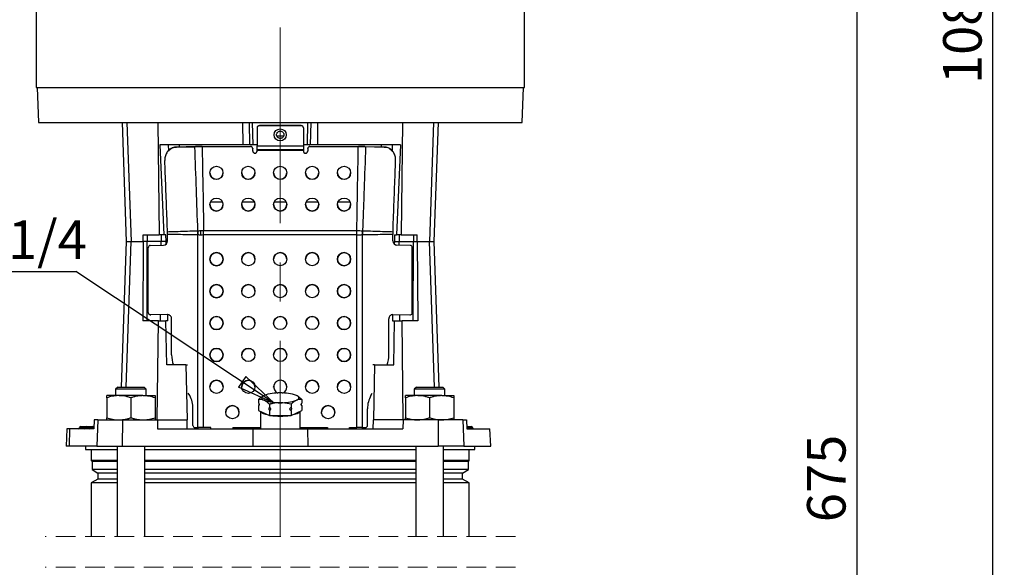
# Model space of a CAD drawing. Units: millimetres. Extents: x -4 to 213, y 0 to 297.
# Drawn here: x 32 to 96, y 171 to 206 of the extents above; entities that cross this region are included whole.
import ezdxf

# ---------------------------------------------------------------- set-up
doc = ezdxf.new("R2010")
doc.units = ezdxf.units.MM
doc.linetypes.add('CENTERX2', pattern=[20.32, 12.7, -2.54, 2.54, -2.54])
doc.linetypes.add('HIDDEN', pattern=[1.905, 1.27, -0.635])
doc.layers.add('FORMAT', color=7, linetype='Continuous')
doc.styles.add('SLDTEXTSTYLE0', font='TXT', dxfattribs={"width": 0.605})
doc.dimstyles.new('SLDDIMSTYLE1', dxfattribs={"dimtxt": 2.5, "dimasz": 2.5, "dimexe": 0, "dimexo": 0.0625, "dimtad": 1, "dimdec": 0, "dimlfac": 7, "dimrnd": 1e-09, "dimzin": 12, "dimdsep": 46, "dimtxsty": 'SLDTEXTSTYLE0', "dimblk1": 'CLOSED', "dimblk2": 'CLOSED', "dimsah": 1, "dimcen": 0.09, "dimadec": 0, "dimazin": 3, "dimtfac": 1, "dimtdec": 0, "dimtofl": 0, "dimtmove": 0, "dimatfit": 3, "dimldrblk": 'CLOSED', "dimfxl": 0, "dimfrac": 2, "dimtolj": 1, "dimtzin": 12, "dimarcsym": 0})
doc.dimstyles.new('SLDDIMSTYLE3', dxfattribs={"dimtxt": 0.18, "dimasz": 2.5, "dimexe": 0, "dimexo": 0.0625, "dimgap": 0, "dimtad": 0, "dimtih": 1, "dimtoh": 1, "dimdec": 0, "dimrnd": 1e-09, "dimzin": 0, "dimdsep": 46, "dimtxsty": 'Standard', "dimblk1": 'CLOSED', "dimblk2": 'CLOSED', "dimsah": 1, "dimcen": 0.09, "dimadec": 0, "dimazin": 0, "dimtfac": 2.5, "dimtdec": 0, "dimtofl": 0, "dimtmove": 0, "dimatfit": 3, "dimldrblk": 'CLOSED', "dimfxl": 0, "dimfrac": 2, "dimtolj": 1, "dimtzin": 0, "dimarcsym": 0})

# ---------------------------------------------------------------- blocks, each defined once
blk = doc.blocks.new('_Closed')
at = {"color": 0, "linetype": 'ByBlock', "lineweight": -2}
for p, q in [((-1, 0.166667), (0, 0)), ((-1, 0.166667), (-1, -0.166667)), ((0, 0), (-1, -0.166667)), ((0, 0), (-1, 0))]:
    blk.add_line(p, q, dxfattribs=at)
blk = doc.blocks.new('_D_2')
at = {"layer": 'FORMAT', "color": 7}
for p, q in [((62.013, 271.061), (96.316, 271.061)), ((95.566, 139.473), (95.566, 271.061)), ((64.299, 139.473), (96.316, 139.473))]:
    blk.add_line(p, q, dxfattribs=at)
at = {"layer": 'FORMAT', "color": 7, "xscale": 2.5, "yscale": 2.5}
for p, rotation in [((95.566, 271.061), 90.0000000000004), ((95.566, 139.473), 270.0000000000004)]:
    blk.add_blockref('_Closed', p, dxfattribs=dict(at, rotation=rotation))
at = {"layer": 'FORMAT', "color": 7, "insert": (92.343, 202.135), "char_height": 2.5, "attachment_point": 1, "rotation": 90, "style": 'SLDTEXTSTYLE0'}
blk.add_mtext('1084', dxfattribs=at)
blk = doc.blocks.new('_D_4')
at = {"layer": 'FORMAT', "color": 7}
for p, q in [((75.299, 212.633), (87.479, 212.633)), ((86.729, 212.633), (86.729, 139.473)), ((64.299, 139.473), (87.479, 139.473))]:
    blk.add_line(p, q, dxfattribs=at)
at = {"layer": 'FORMAT', "color": 7, "xscale": 2.5, "yscale": 2.5}
for p, rotation in [((86.729, 212.633), 90.00000000000031), ((86.729, 139.473), 270.0000000000003)]:
    blk.add_blockref('_Closed', p, dxfattribs=dict(at, rotation=rotation))
at = {"layer": 'FORMAT', "color": 7, "insert": (83.507, 173.704), "char_height": 2.5, "attachment_point": 1, "rotation": 90, "style": 'SLDTEXTSTYLE0'}
blk.add_mtext('675', dxfattribs=at)
blk = doc.blocks.new('SW_NOTE_0_15')
at = {"layer": 'FORMAT', "color": 0}
blk.add_line((-7.028, 0), (0, 0), dxfattribs=at)
at = {"layer": 'FORMAT', "color": 0, "insert": (-7.528, 3.316), "char_height": 2.5, "attachment_point": 1, "style": 'SLDTEXTSTYLE0'}
blk.add_mtext('G 1/4', dxfattribs=at)

msp = doc.modelspace()

# ---------------------------------------------------------------- linework, layer by layer
at = {"color": 7, "linetype": 'Continuous', "lineweight": 25}
for p, q in [((33.4416, 208.9184), (33.4416, 201.9184)), ((65.1559, 201.9184), (65.1559, 208.9184)), ((33.4416, 201.9184), (60.5114, 201.9184)), ((33.513, 201.9184), (33.5928, 199.6327)), ((60.5114, 201.9184), (65.1559, 201.9184)), ((65.0046, 199.6327), (65.0845, 201.9184)), ((33.5928, 199.6327), (65.0046, 199.6327)), ((39.0294, 199.6327), (39.2987, 191.9184)), ((39.3471, 199.6327), (39.6128, 191.9184)), ((41.3608, 199.6327), (41.4478, 192.3469)), ((46.8539, 199.6327), (46.8627, 198.2041)), ((47.3337, 198.2041), (47.2988, 199.6327)), ((47.5337, 198.2041), (47.4988, 199.6327)), ((51.0637, 198.2041), (51.0987, 199.6327)), ((51.2638, 198.2041), (51.2987, 199.6327)), ((51.7348, 198.2041), (51.7436, 199.6327)), ((57.2367, 199.6327), (57.1497, 192.3469)), ((59.2504, 199.6327), (58.9847, 191.9184)), ((59.2987, 191.9184), (59.5681, 199.6327)), ((47.7987, 199.2895), (47.7987, 199.3015)), ((47.7987, 199.2895), (47.7987, 198.1263)), ((47.9416, 199.4447), (47.9416, 199.4315)), ((50.6559, 199.4447), (47.9416, 199.4447)), ((50.6559, 199.4315), (47.9416, 199.4315)), ((50.6559, 199.4315), (50.6559, 199.4447)), ((50.7987, 199.3015), (50.7987, 199.2895)), ((50.7987, 199.2895), (50.7987, 198.1263)), ((46.8627, 198.2041), (41.4837, 198.2041)), ((41.4837, 198.2041), (41.7458, 192.3469)), ((42.0247, 198.2041), (42.0329, 197.8112)), ((42.7273, 198.2041), (42.7273, 198.0536)), ((47.3337, 198.2041), (46.8627, 198.2041)), ((47.5337, 198.2041), (47.3337, 198.2041)), ((47.7987, 198.2041), (47.5337, 198.2041)), ((49.0747, 198.7755), (49.5228, 198.7755)), ((51.0637, 198.2041), (50.7987, 198.2041)), ((51.2638, 198.2041), (51.0637, 198.2041)), ((51.7348, 198.2041), (51.2638, 198.2041)), ((57.1138, 198.2041), (51.7348, 198.2041)), ((55.8702, 198.0536), (55.8702, 198.2041)), ((56.5728, 198.2041), (56.5644, 197.8022)), ((57.1138, 198.2041), (56.8517, 192.3469)), ((42.4246, 198.0356), (42.3821, 198.0259)), ((42.434, 198.0343), (42.3913, 198.0251)), ((42.5143, 198.0397), (43.7575, 198.0699)), ((43.8052, 198.083), (42.5551, 198.0489)), ((42.7273, 198.0561), (42.5551, 198.0519)), ((43.7575, 198.0699), (43.9836, 198.0789)), ((44.0052, 198.0916), (43.8052, 198.083)), ((43.9997, 198.0883), (43.9836, 198.0789)), ((43.9997, 198.0883), (44.0052, 198.0916)), ((44.2228, 198.0883), (47.3702, 198.0883)), ((44.2295, 198.0752), (47.3702, 198.0752)), ((47.3702, 198.0752), (47.3702, 198.0883)), ((47.513, 197.9464), (47.513, 197.9333)), ((47.513, 197.7916), (47.513, 197.9333)), ((47.6559, 197.6497), (47.6559, 197.6625)), ((47.7987, 198.1263), (50.7987, 198.1263)), ((47.7987, 197.8983), (47.7987, 198.1263)), ((47.7987, 197.8983), (50.7987, 197.8983)), ((47.7987, 197.8194), (47.7987, 197.8983)), ((50.7987, 197.8194), (47.7987, 197.8194)), ((47.7987, 197.8194), (47.7987, 197.7916)), ((50.7987, 198.1263), (50.7987, 197.8983)), ((50.7987, 197.8983), (50.7987, 197.8194)), ((50.7987, 197.8194), (50.7987, 197.7916)), ((50.9416, 197.6497), (50.9416, 197.6625)), ((51.0845, 197.9333), (51.0845, 197.9464)), ((51.0845, 197.9333), (51.0845, 197.7916)), ((51.2273, 198.0883), (51.2273, 198.0752)), ((51.2273, 198.0883), (54.3747, 198.0883)), ((51.2273, 198.0752), (54.368, 198.0752)), ((54.5978, 198.0883), (54.5923, 198.0916)), ((54.7923, 198.083), (54.5923, 198.0916)), ((54.5978, 198.0883), (54.6139, 198.0789)), ((54.6139, 198.0789), (54.84, 198.0699)), ((54.7923, 198.083), (56.0424, 198.0489)), ((56.0832, 198.0397), (54.84, 198.0699)), ((55.8702, 198.0561), (56.0424, 198.0519)), ((44.7656, 194.4898), (45.5462, 194.4898)), ((46.837, 194.4898), (47.6176, 194.4898)), ((48.9085, 194.4898), (49.689, 194.4898)), ((50.9799, 194.4898), (51.7604, 194.4898)), ((53.0513, 194.4898), (53.8319, 194.4898)), ((44.7273, 194.3278), (44.7333, 194.257)), ((45.5781, 194.2546), (45.5845, 194.3278)), ((53.013, 194.3278), (53.019, 194.257)), ((53.8638, 194.2546), (53.8702, 194.3278)), ((41.9805, 192.462), (41.9778, 192.5568)), ((41.9811, 192.3811), (41.9805, 192.462)), ((43.9511, 192.6202), (43.952, 192.6202)), ((44.1321, 192.625), (44.3223, 192.6261)), ((44.3223, 192.6261), (44.3264, 192.6262)), ((44.3264, 192.6262), (54.2711, 192.6262)), ((44.3264, 192.3434), (44.3264, 192.6262)), ((54.2711, 192.6262), (54.2751, 192.6261)), ((54.2711, 192.3434), (54.2711, 192.6262)), ((54.6455, 192.6202), (54.6464, 192.6202)), ((56.617, 192.462), (56.6164, 192.3811)), ((56.6197, 192.5568), (56.617, 192.462)), ((39.2987, 191.9184), (38.969, 182.4755)), ((39.2987, 191.9184), (39.6128, 191.9184)), ((39.6128, 191.9184), (40.4026, 191.9184)), ((40.4026, 191.9184), (40.3721, 186.7755)), ((40.3999, 192.3469), (41.4478, 192.3469)), ((40.4026, 191.9184), (40.3999, 192.3469)), ((40.6559, 191.9184), (40.4026, 191.9184)), ((40.6558, 192.3469), (40.6559, 191.9184)), ((40.6576, 186.7755), (40.6559, 191.9184)), ((41.5751, 191.9184), (40.6559, 191.9184)), ((41.7458, 192.3469), (41.4478, 192.3469)), ((41.5713, 192.3469), (41.5751, 191.9184)), ((41.8871, 191.9184), (41.5751, 191.9184)), ((41.8692, 192.3469), (41.7458, 192.3469)), ((41.8871, 191.9184), (41.8692, 192.3469)), ((41.8912, 191.7464), (41.8871, 191.9184)), ((41.9811, 191.9621), (41.9811, 192.3811)), ((43.9546, 192.3463), (43.9519, 192.3464)), ((43.9546, 179.8447), (43.9546, 192.3463)), ((44.3264, 192.3434), (44.3251, 192.3434)), ((44.3264, 179.8467), (44.3264, 192.3434)), ((54.2711, 192.3434), (44.3264, 192.3434)), ((54.2711, 179.8467), (54.2711, 192.3434)), ((54.2724, 192.3434), (54.2711, 192.3434)), ((54.6456, 192.3464), (54.6429, 192.3463)), ((54.6429, 179.8447), (54.6429, 192.3463)), ((56.6164, 191.9621), (56.6164, 192.3811)), ((56.7104, 191.9184), (56.7063, 191.7464)), ((56.7283, 192.3469), (56.7104, 191.9184)), ((56.7104, 191.9184), (57.0224, 191.9184)), ((56.7283, 192.3469), (56.8517, 192.3469)), ((57.1497, 192.3469), (56.8517, 192.3469)), ((57.0262, 192.3469), (57.0224, 191.9184)), ((57.0224, 191.9184), (57.9416, 191.9184)), ((57.1497, 192.3469), (58.1976, 192.3469)), ((57.9399, 186.7755), (57.9416, 191.9184)), ((57.9416, 192.3469), (57.9416, 191.9184)), ((57.9416, 191.9184), (58.1949, 191.9184)), ((58.1949, 191.9184), (58.1976, 192.3469)), ((58.1949, 191.9184), (58.2254, 186.7755)), ((58.1949, 191.9184), (58.9847, 191.9184)), ((58.9847, 191.9184), (59.2987, 191.9184)), ((59.6285, 182.4755), (59.2987, 191.9184)), ((40.7273, 187.3073), (40.7273, 191.5202)), ((40.8593, 191.6644), (41.7172, 191.6737)), ((57.7382, 191.6644), (56.8803, 191.6737)), ((57.8702, 187.3073), (57.8702, 191.5202)), ((41.3915, 186.7755), (40.3721, 186.7755)), ((40.8503, 187.1662), (40.8825, 187.1641)), ((41.9811, 187.1781), (40.8593, 187.1659)), ((41.3147, 180.3469), (41.3915, 186.7755)), ((41.3915, 186.7755), (41.8723, 186.7755)), ((41.932, 183.9184), (41.8723, 186.7755)), ((42.0098, 186.7755), (41.8723, 186.7755)), ((42.0098, 186.7755), (42.0002, 187.1772)), ((42.2451, 184.5697), (42.2451, 186.8953)), ((56.3524, 184.5697), (56.3524, 186.8953)), ((56.5973, 187.1772), (56.5877, 186.7755)), ((56.5877, 186.7755), (56.7251, 186.7755)), ((56.6164, 187.1781), (57.7382, 187.1659)), ((56.6655, 183.9184), (56.7251, 186.7755)), ((56.7251, 186.7755), (57.206, 186.7755)), ((57.2827, 180.3469), (57.206, 186.7755)), ((58.2254, 186.7755), (57.206, 186.7755)), ((57.715, 187.1641), (57.7472, 187.1662)), ((43.1712, 183.9184), (41.932, 183.9184)), ((43.1712, 183.9184), (43.2458, 180.3469)), ((43.1712, 183.9184), (43.2862, 183.9184)), ((55.4262, 183.9184), (55.3113, 183.9184)), ((55.4262, 183.9184), (55.3517, 180.3469)), ((55.4262, 183.9184), (56.6655, 183.9184)), ((38.7441, 182.4755), (38.6013, 182.3327)), ((38.6013, 182.3327), (38.6013, 181.9184)), ((39.6013, 182.3327), (38.6013, 182.3327)), ((38.7441, 182.4755), (39.6013, 182.4755)), ((39.6013, 182.4755), (40.4584, 182.4755)), ((40.6013, 182.3327), (39.6013, 182.3327)), ((40.6013, 182.3327), (40.4584, 182.4755)), ((40.6013, 181.9184), (40.6013, 182.3327)), ((44.7277, 182.4718), (44.7273, 182.489)), ((45.5845, 182.489), (45.5841, 182.4723)), ((46.7991, 182.4718), (46.7987, 182.489)), ((47.6559, 182.489), (47.6556, 182.4723)), ((48.8705, 182.4718), (48.8702, 182.489)), ((49.7273, 182.489), (49.727, 182.4723)), ((50.9419, 182.4718), (50.9416, 182.489)), ((51.7987, 182.489), (51.7984, 182.4723)), ((53.0134, 182.4718), (53.013, 182.489)), ((53.8702, 182.489), (53.8698, 182.4723)), ((58.1391, 182.4755), (57.9962, 182.3327)), ((57.9962, 182.3327), (57.9962, 181.9184)), ((58.9962, 182.3327), (57.9962, 182.3327)), ((58.1391, 182.4755), (58.9962, 182.4755)), ((58.9962, 182.4755), (59.8534, 182.4755)), ((59.9962, 182.3327), (58.9962, 182.3327)), ((59.9962, 182.3327), (59.8534, 182.4755)), ((59.9962, 181.9184), (59.9962, 182.3327)), ((38.0298, 181.778), (38.0298, 181.9184)), ((38.8156, 181.9184), (38.0298, 181.9184)), ((38.0298, 181.778), (38.0298, 180.4873)), ((40.387, 181.9184), (38.8156, 181.9184)), ((39.6013, 181.778), (39.6013, 180.4873)), ((40.387, 181.9184), (41.1727, 181.9184)), ((41.1727, 181.9184), (41.1727, 181.778)), ((41.1727, 181.778), (41.1727, 180.4873)), ((43.4187, 181.9237), (43.3302, 182.0886)), ((47.8966, 181.6722), (47.8966, 181.4527)), ((50.7009, 181.6722), (50.7009, 181.4527)), ((55.1788, 181.9237), (55.2673, 182.0886)), ((57.4248, 181.778), (57.4248, 181.9184)), ((58.2105, 181.9184), (57.4248, 181.9184)), ((57.4248, 181.778), (57.4248, 180.4873)), ((59.7819, 181.9184), (58.2105, 181.9184)), ((58.9962, 181.778), (58.9962, 180.4873)), ((59.7819, 181.9184), (60.5676, 181.9184)), ((60.5676, 181.9184), (60.5676, 181.778)), ((60.5676, 181.778), (60.5676, 180.4873)), ((43.6309, 179.9841), (43.6309, 181.0691)), ((47.8966, 181.2733), (47.8966, 180.9491)), ((47.8966, 180.9491), (48.5977, 180.6348)), ((48.5977, 181.358), (48.5977, 181.1384)), ((48.5977, 180.9591), (48.5977, 180.6348)), ((49.9998, 181.358), (49.9998, 181.1384)), ((49.9998, 180.9591), (49.9998, 180.6348)), ((49.9998, 180.6348), (50.7009, 180.9491)), ((50.7009, 181.2733), (50.7009, 180.9491)), ((54.9666, 179.9841), (54.9666, 181.0691)), ((37.2086, 180.3469), (37.1879, 179.7755)), ((37.4448, 180.3469), (37.2086, 180.3469)), ((37.4448, 180.3469), (37.3863, 178.6327)), ((37.4448, 180.3469), (39.0492, 180.3469)), ((38.0298, 180.3469), (38.0298, 180.4873)), ((39.0492, 180.3469), (39.0368, 178.6327)), ((39.0492, 180.3469), (41.3227, 180.3469)), ((41.1727, 180.4873), (41.1727, 180.3469)), ((41.3227, 180.3469), (41.3355, 179.7755)), ((41.3227, 180.3469), (43.2487, 180.3469)), ((43.2607, 179.7755), (43.2487, 180.3469)), ((46.6202, 180.8466), (46.6116, 180.7612)), ((48.013, 180.8969), (48.013, 179.7755)), ((48.5977, 180.6348), (49.9998, 180.6348)), ((50.5845, 179.7755), (50.5845, 180.8969)), ((51.9859, 180.7611), (51.9773, 180.8466)), ((52.8345, 180.8466), (52.8104, 180.705)), ((55.3368, 179.7755), (55.3488, 180.3469)), ((57.2748, 180.3469), (55.3488, 180.3469)), ((57.2748, 180.3469), (57.2619, 179.7755)), ((59.5482, 180.3469), (57.2748, 180.3469)), ((57.4248, 180.3469), (57.4248, 180.4873)), ((59.5482, 180.3469), (59.5607, 178.6327)), ((61.1526, 180.3469), (59.5482, 180.3469)), ((60.5676, 180.4873), (60.5676, 180.3469)), ((61.1526, 180.3469), (61.2112, 178.6327)), ((61.1526, 180.3469), (61.3889, 180.3469)), ((61.3889, 180.3469), (61.4096, 179.7755)), ((35.4364, 179.7755), (35.3965, 178.6327)), ((35.6229, 179.7755), (35.4364, 179.7755)), ((35.6229, 179.7755), (35.5838, 178.6327)), ((37.1879, 179.7755), (35.6229, 179.7755)), ((36.2542, 179.8494), (36.254, 179.8445)), ((36.3256, 179.9184), (36.3709, 179.9184)), ((36.3709, 179.8494), (36.3709, 179.9184)), ((36.3709, 179.9184), (36.6055, 179.9184)), ((36.6055, 179.8494), (36.3709, 179.8494)), ((36.3709, 179.8494), (36.3709, 179.8445)), ((36.3709, 179.8445), (36.3709, 179.7755)), ((36.3709, 179.8445), (36.6055, 179.8445)), ((36.6055, 179.8494), (36.6055, 179.9184)), ((36.6055, 179.9184), (36.7252, 179.9184)), ((36.6055, 179.8494), (36.6055, 179.8445)), ((36.6538, 179.8494), (36.6536, 179.8445)), ((36.7252, 179.9184), (37.08, 179.9184)), ((37.0107, 179.8494), (37.0105, 179.8445)), ((37.0105, 179.8445), (37.1239, 179.8445)), ((37.1239, 179.8494), (37.0107, 179.8494)), ((37.08, 179.9184), (37.1239, 179.9184)), ((37.1239, 179.8494), (37.1239, 179.9184)), ((37.1239, 179.9184), (37.1931, 179.9184)), ((37.1239, 179.8494), (37.1239, 179.8445)), ((37.1239, 179.7755), (37.1239, 179.8445)), ((41.3355, 179.7755), (47.5249, 179.7755)), ((43.7539, 179.8429), (43.7977, 179.8402)), ((43.7629, 179.8427), (43.9546, 179.8447)), ((43.7629, 179.8427), (43.8066, 179.8399)), ((43.8066, 179.8399), (43.7977, 179.8402)), ((43.9984, 179.842), (43.8066, 179.8399)), ((43.9357, 179.8413), (43.9387, 179.7755)), ((43.9546, 179.8447), (43.9984, 179.842)), ((44.7987, 179.8467), (44.3264, 179.8467)), ((44.3264, 179.8437), (44.3264, 179.8467)), ((44.7987, 179.8437), (44.3264, 179.8437)), ((44.7987, 179.7755), (44.7987, 179.8467)), ((46.2273, 179.8467), (48.013, 179.8467)), ((46.2273, 179.8467), (46.2273, 179.7755)), ((46.2273, 179.8437), (48.013, 179.8437)), ((47.5249, 179.7755), (47.5166, 178.6327)), ((47.5249, 179.7755), (51.0725, 179.7755)), ((50.5845, 179.8467), (52.3702, 179.8467)), ((50.5845, 179.8437), (52.3702, 179.8437)), ((51.0725, 179.7755), (51.0808, 178.6327)), ((51.0725, 179.7755), (57.2619, 179.7755)), ((52.3702, 179.8467), (52.3702, 179.7755)), ((53.7987, 179.8467), (54.2711, 179.8467)), ((53.7987, 179.7755), (53.7987, 179.8467)), ((53.7987, 179.8437), (54.2711, 179.8437)), ((54.2711, 179.8467), (54.2711, 179.8437)), ((54.5991, 179.842), (54.6429, 179.8447)), ((54.5991, 179.842), (54.7909, 179.8399)), ((54.6429, 179.8447), (54.8346, 179.8427)), ((54.6618, 179.8413), (54.6588, 179.7755)), ((54.7909, 179.8399), (54.8346, 179.8427)), ((54.7998, 179.8402), (54.7909, 179.8399)), ((54.7998, 179.8402), (54.8436, 179.8429)), ((61.4044, 179.9184), (61.6941, 179.9184)), ((61.4096, 179.7755), (62.9102, 179.7755)), ((61.6941, 179.9184), (61.7012, 179.9184)), ((61.7543, 179.8494), (61.7544, 179.8445)), ((61.7727, 179.8445), (61.7726, 179.8494)), ((62.9744, 178.6327), (62.9102, 179.7755)), ((35.5838, 178.6327), (35.3965, 178.6327)), ((37.3863, 178.6327), (35.5838, 178.6327)), ((36.6559, 178.6327), (36.6615, 178.4184)), ((36.6615, 178.4184), (38.7013, 178.4184)), ((37.0273, 178.4184), (37.0273, 177.7041)), ((37.3863, 178.6327), (39.0368, 178.6327)), ((38.7013, 178.6327), (38.7013, 172.7809)), ((39.0368, 178.6327), (47.5166, 178.6327)), ((40.5013, 172.7809), (40.5013, 178.6327)), ((40.5013, 178.4184), (58.0962, 178.4184)), ((47.5166, 178.6327), (51.0808, 178.6327)), ((51.0808, 178.6327), (59.5607, 178.6327)), ((58.0962, 178.6327), (58.0962, 172.7809)), ((61.2112, 178.6327), (59.5607, 178.6327)), ((59.8962, 172.7809), (59.8962, 178.6327)), ((59.8962, 178.4184), (61.936, 178.4184)), ((61.2112, 178.6327), (62.9744, 178.6327)), ((61.5702, 177.7041), (61.5702, 178.4184)), ((61.936, 178.4184), (61.9416, 178.6327)), ((37.0273, 177.7041), (37.0773, 177.6541)), ((38.7013, 177.7041), (37.0273, 177.7041)), ((37.0773, 177.6541), (37.0773, 177.1177)), ((38.7013, 177.6541), (37.0773, 177.6541)), ((37.0773, 177.1177), (37.4559, 176.8991)), ((38.7013, 177.1177), (37.0773, 177.1177)), ((58.0962, 177.7041), (40.5013, 177.7041)), ((58.0962, 177.6541), (40.5013, 177.6541)), ((58.0962, 177.1177), (40.5013, 177.1177)), ((61.5702, 177.7041), (59.8962, 177.7041)), ((61.5202, 177.6541), (59.8962, 177.6541)), ((61.5202, 177.1177), (59.8962, 177.1177)), ((61.1416, 176.8991), (61.5202, 177.1177)), ((61.5202, 177.6541), (61.5702, 177.7041)), ((61.5202, 177.1177), (61.5202, 177.6541)), ((37.4559, 176.5091), (37.0273, 176.2617)), ((37.4559, 176.8991), (37.4559, 176.5091)), ((38.7013, 176.8991), (37.4559, 176.8991)), ((38.7013, 176.5091), (37.4559, 176.5091)), ((58.0962, 176.8991), (40.5013, 176.8991)), ((58.0962, 176.5091), (40.5013, 176.5091)), ((61.1416, 176.8991), (59.8962, 176.8991)), ((61.1416, 176.5091), (59.8962, 176.5091)), ((61.1416, 176.5091), (61.1416, 176.8991)), ((61.5702, 176.2617), (61.1416, 176.5091)), ((37.0273, 176.2617), (37.0273, 172.7809)), ((38.7013, 176.2617), (37.0273, 176.2617)), ((58.0962, 176.2617), (40.5013, 176.2617)), ((61.5702, 176.2617), (59.8962, 176.2617)), ((61.5702, 172.7809), (61.5702, 176.2617))]:
    msp.add_line(p, q, dxfattribs=at)
at = {"color": 8, "linetype": 'Continuous', "lineweight": 25}
for p, q in [((39.2876, 182.4755), (39.6128, 191.9184)), ((41.5729, 191.6721), (41.5751, 191.9184)), ((57.0246, 191.6721), (57.0224, 191.9184)), ((59.3099, 182.4755), (58.9847, 191.9184)), ((40.8593, 187.1659), (40.8906, 187.164)), ((41.529, 186.7755), (41.5326, 187.1729)), ((41.9942, 187.1772), (41.9811, 187.1781)), ((56.6164, 187.1781), (56.6033, 187.1772)), ((57.0684, 186.7755), (57.0649, 187.1729)), ((57.7069, 187.164), (57.7382, 187.1659)), ((36.254, 179.8445), (36.3709, 179.8445)), ((36.3709, 179.8494), (36.2542, 179.8494)), ((36.6538, 179.8494), (36.6055, 179.8494)), ((36.6055, 179.8445), (36.6536, 179.8445)), ((36.6055, 179.8445), (36.6055, 179.7794)), ((36.6536, 179.8445), (37.0105, 179.8445)), ((37.0107, 179.8494), (36.6538, 179.8494)), ((37.1906, 179.8494), (37.1239, 179.8494)), ((37.1239, 179.8445), (37.1904, 179.8445)), ((61.7543, 179.8494), (61.4069, 179.8494)), ((61.4071, 179.8445), (61.7544, 179.8445)), ((61.7726, 179.8494), (61.7543, 179.8494)), ((61.7544, 179.8445), (61.7727, 179.8445))]:
    msp.add_line(p, q, dxfattribs=at)
at = {"color": 7, "linetype": 'HIDDEN', "lineweight": 18}
for p, q in [((64.5702, 172.7809), (34.0273, 172.7809)), ((64.5702, 170.7809), (34.0273, 170.7809))]:
    msp.add_line(p, q, dxfattribs=at)
at = {"color": 7, "linetype": 'Continuous', "lineweight": 25, "flags": 128}
for points in [[(44.3251, 192.3434), (44.3247, 192.3788), (44.3244, 192.4142), (44.3241, 192.4496), (44.3237, 192.485), (44.3234, 192.5204), (44.323, 192.5557), (44.3227, 192.5909), (44.3223, 192.6261)], [(54.2724, 192.3434), (54.2728, 192.3788), (54.2731, 192.4142), (54.2734, 192.4496), (54.2738, 192.485), (54.2741, 192.5204), (54.2745, 192.5557), (54.2748, 192.5909), (54.2751, 192.6261)], [(48.2471, 181.9341), (48.1769, 181.8973), (48.1258, 181.8583), (48.0948, 181.818), (48.0845, 181.777), (48.0948, 181.736), (48.1258, 181.6957), (48.1769, 181.6567), (48.2471, 181.6199)], [(50.3503, 181.6199), (50.4206, 181.6567), (50.4717, 181.6957), (50.5026, 181.736), (50.513, 181.777), (50.5026, 181.818), (50.4717, 181.8583), (50.4206, 181.8973), (50.3503, 181.9341)], [(48.5695, 180.6474), (48.5643, 180.6483), (48.3669, 180.6922), (48.2076, 180.7454), (48.0931, 180.8059), (48.0279, 180.8711), (48.0171, 180.8951)], [(48.9733, 180.6348), (49.0457, 180.6303), (49.2987, 180.6237)], [(49.2987, 180.6237), (49.5518, 180.6303), (49.6242, 180.6348)], [(50.5804, 180.8951), (50.5696, 180.8711), (50.5044, 180.8059), (50.3899, 180.7454), (50.2306, 180.6922), (50.0332, 180.6483), (50.0279, 180.6474)]]:
    msp.add_lwpolyline(points, dxfattribs=at)
at = {"color": 7, "linetype": 'Continuous', "lineweight": 25}
for centre, radius in [((49.2979, 198.837), 0.3919), ((45.1543, 196.374), 0.4275), ((47.2258, 196.374), 0.4275), ((49.2972, 196.374), 0.4275), ((51.3686, 196.374), 0.4275), ((53.4401, 196.374), 0.4275), ((45.1543, 194.3159), 0.4275), ((47.2258, 194.3159), 0.4275), ((49.2972, 194.3159), 0.4275), ((51.3686, 194.3159), 0.4275), ((53.4401, 194.3159), 0.4275), ((45.156, 190.7716), 0.4285), ((47.2274, 190.7716), 0.4285), ((49.2988, 190.7716), 0.4285), ((51.3703, 190.7716), 0.4285), ((53.4417, 190.7716), 0.4285), ((45.156, 188.7009), 0.4285), ((47.2274, 188.7009), 0.4285), ((49.2988, 188.7009), 0.4285), ((51.3703, 188.7009), 0.4285), ((53.4417, 188.7009), 0.4285), ((45.156, 186.6302), 0.4285), ((47.2274, 186.6302), 0.4285), ((49.2988, 186.6302), 0.4285), ((51.3703, 186.6302), 0.4285), ((53.4417, 186.6302), 0.4285), ((45.156, 184.5594), 0.4285), ((47.2274, 184.5594), 0.4285), ((49.2988, 184.5594), 0.4285), ((51.3703, 184.5594), 0.4285), ((53.4417, 184.5594), 0.4285), ((45.156, 182.4887), 0.4285), ((47.2274, 182.4887), 0.4285), ((51.3703, 182.4887), 0.4285), ((53.4417, 182.4887), 0.4285), ((46.1915, 180.8463), 0.4285), ((52.406, 180.8464), 0.4285)]:
    msp.add_circle(centre, radius, dxfattribs=at)
for centre, radius, start, end in [((47.9412, 199.3023), 0.1424, 89.82339, 179.806912), ((47.9411, 199.2891), 0.1424, 89.808237, 179.822066), ((50.6564, 199.3023), 0.1424, 0.177934, 90.191763), ((50.6563, 199.2891), 0.1424, 0.185426, 90.184271), ((47.3706, 197.9459), 0.1424, 0.185459, 90.184346), ((47.3706, 197.9328), 0.1424, 0.193076, 90.176729), ((47.6554, 197.8049), 0.1424, 180.185682, 270.184337), ((47.6554, 197.7921), 0.1424, 180.185577, 270.184551), ((47.6563, 197.8049), 0.1424, 269.816829, 359.528611), ((47.6563, 197.7921), 0.1424, 269.815449, 359.814423), ((50.9411, 197.8049), 0.1424, 180.471389, 270.183171), ((50.9411, 197.7921), 0.1424, 180.185577, 270.184551), ((50.9421, 197.8049), 0.1424, 269.815663, 359.814318), ((50.9421, 197.7921), 0.1424, 269.815449, 359.814423), ((51.2269, 197.9459), 0.1424, 89.823271, 179.806924), ((51.2269, 197.9328), 0.1424, 89.815654, 179.814541), ((45.1559, 196.3866), 0.4286, 180.246717, 359.753283), ((47.2273, 196.3866), 0.4286, 180.246692, 359.753308), ((49.2987, 196.3866), 0.4286, 180.246702, 359.753298), ((51.3702, 196.3866), 0.4286, 180.246692, 359.753308), ((53.4416, 196.3866), 0.4286, 180.246717, 359.753283), ((45.1559, 194.3285), 0.4286, 180.246718, 359.753282), ((47.2273, 194.3285), 0.4286, 180.246693, 359.753307), ((49.2987, 194.3285), 0.4286, 180.246703, 359.753297), ((51.3702, 194.3285), 0.4286, 180.246693, 359.753307), ((53.4416, 194.3285), 0.4286, 180.246718, 359.753282), ((38.6812, 192.4682), 5.2721, 358.676116, 1.652374), ((38.6793, 192.4324), 5.276, 359.064887, 2.039694), ((38.603, 192.4316), 5.3579, 359.084984, 2.019444), ((33.8927, 192.3846), 10.2422, 359.757786, 1.344935), ((60.2735, 192.4287), 5.6562, 178.050421, 180.845856), ((59.9182, 192.4324), 5.276, 177.960306, 180.935113), ((59.9163, 192.4682), 5.2721, 178.347626, 181.323884), ((41.7024, 191.9522), 0.2789, 273.041526, 2.038039), ((56.8951, 191.9522), 0.2789, 177.961961, 266.958474), ((40.8667, 191.5251), 0.1395, 93.041596, 182.037968), ((45.1559, 190.7684), 0.4286, 0.014787, 179.985213), ((47.2273, 190.7684), 0.4286, 0.014781, 179.985219), ((49.2987, 190.7684), 0.4286, 0.014777, 179.985223), ((51.3702, 190.7684), 0.4286, 0.014781, 179.985219), ((53.4416, 190.7685), 0.4286, 0.012829, 179.987171), ((57.7308, 191.5251), 0.1395, 357.962032, 86.958404), ((45.1559, 190.773), 0.4286, 180.009557, 359.990443), ((53.4416, 190.773), 0.4286, 180.009552, 359.990448), ((45.1559, 188.6977), 0.4286, 0.014764, 179.985236), ((45.1559, 188.702), 0.4286, 180.009569, 359.990431), ((47.2273, 188.6977), 0.4286, 0.014757, 179.985243), ((49.2987, 188.6977), 0.4286, 0.014753, 179.985247), ((51.3702, 188.6977), 0.4286, 0.014757, 179.985243), ((53.4416, 188.6977), 0.4286, 0.012818, 179.987182), ((53.4416, 188.702), 0.4286, 180.009564, 359.990436), ((40.8632, 187.3019), 0.136, 177.703872, 268.35754), ((41.9733, 186.9062), 0.272, 357.704048, 88.357478), ((45.1559, 186.627), 0.4286, 0.014764, 179.985236), ((47.2273, 186.627), 0.4286, 0.014757, 179.985243), ((49.2987, 186.627), 0.4286, 0.014753, 179.985247), ((51.3702, 186.627), 0.4286, 0.014757, 179.985243), ((53.4416, 186.627), 0.4286, 0.012818, 179.987182), ((56.6242, 186.9062), 0.272, 91.642522, 182.295952), ((57.7343, 187.3019), 0.136, 271.64246, 2.296128), ((45.1559, 186.6311), 0.4286, 180.009569, 359.990431), ((53.4416, 186.6311), 0.4286, 180.009564, 359.990436), ((45.1559, 184.5563), 0.4286, 0.014693, 179.985307), ((47.2273, 184.5563), 0.4286, 0.014686, 179.985314), ((49.2987, 184.5563), 0.4286, 0.014682, 179.985318), ((51.3702, 184.5563), 0.4286, 0.014686, 179.985314), ((53.4416, 184.5563), 0.4286, 0.012746, 179.987254), ((44.0705, 184.5676), 1.8255, 179.93341, 200.833136), ((45.1559, 184.5601), 0.4286, 180.009497, 359.990503), ((53.4416, 184.5601), 0.4286, 180.009493, 359.990507), ((54.5269, 184.5676), 1.8255, 339.166864, 0.06659), ((45.1559, 182.4856), 0.4286, 0.012822, 179.987178), ((47.2273, 182.4856), 0.4286, 0.012816, 179.987184), ((49.2987, 182.4855), 0.4286, 0.0148, 179.9852), ((49.2988, 182.4887), 0.4285, 359.992278, 248.959086), ((51.3702, 182.4855), 0.4286, 0.014804, 179.985196), ((53.4416, 182.4856), 0.4286, 0.012818, 179.987182), ((49.2989, 182.4887), 0.4284, 291.018146, 359.993847), ((41.8219, 181.0736), 1.809, 359.859313, 28.029975), ((49.1919, 179.2092), 2.884, 87.87613, 109.121439), ((49.1919, 184.3447), 2.884, 250.878367, 272.124065), ((49.4056, 179.2092), 2.884, 70.878563, 92.123868), ((49.4056, 184.3447), 2.884, 267.875934, 289.121635), ((56.7756, 181.0736), 1.809, 151.970025, 180.140687), ((46.1916, 180.8432), 0.4286, 0.014786, 179.985214), ((52.4059, 180.8432), 0.4286, 0.014784, 179.985216), ((48.5725, 181.5177), 0.8151, 233.216987, 258.490699), ((49.2786, 184.9506), 4.362, 261.659777, 270.264038), ((49.3188, 184.9506), 4.362, 269.735962, 278.340223), ((50.025, 181.5177), 0.8151, 281.509301, 306.783013), ((36.1826, 179.8469), 0.0714, 269.999939, 358.000225), ((36.3256, 179.8469), 0.0714, 89.999939, 178.000225), ((36.5823, 179.8469), 0.0714, 269.999939, 358.000225), ((36.7252, 179.8469), 0.0714, 89.999939, 178.000225), ((36.9402, 179.8458), 0.0703, 270.83323, 358.885262), ((37.081, 179.8481), 0.0703, 90.832336, 178.887036), ((43.7668, 179.9786), 0.136, 177.704308, 268.357104), ((44.3209, 145.0967), 34.75, 89.990936, 90.603888), ((44.3212, 149.2353), 30.6084, 89.990271, 90.60429), ((54.2766, 145.0967), 34.75, 89.396112, 90.009064), ((54.2763, 149.2353), 30.6084, 89.39571, 90.009729), ((54.8307, 179.9786), 0.136, 271.642896, 2.295692), ((61.6883, 179.8525), 0.0661, 357.326315, 84.945126), ((61.7012, 179.8469), 0.0714, 1.999775, 90.000061), ((61.8205, 179.8414), 0.0661, 177.324773, 264.946667), ((61.8441, 179.8469), 0.0714, 181.999775, 270.000061)]:
    msp.add_arc(centre, radius, start, end, dxfattribs=at)
for points, knots in [([(49.2327, 198.6207), (49.2547, 198.6162), (49.2985, 198.6072), (49.3716, 198.6187), (49.4379, 198.6516), (49.4915, 198.7052), (49.526, 198.7704), (49.5388, 198.8469), (49.526, 198.9235), (49.4915, 198.9887), (49.4379, 199.0423), (49.3715, 199.0755), (49.2987, 199.0858), (49.226, 199.0755), (49.1596, 199.0423), (49.106, 198.9887), (49.0715, 198.9235), (49.0587, 198.847), (49.0714, 198.7703), (49.1061, 198.7055), (49.1593, 198.6506), (49.2064, 198.6314), (49.2327, 198.6207)], [0, 0, 0, 0, 0.04520625, 0.0904125, 0.14759438, 0.1928007, 0.24265518, 0.29520628, 0.34775738, 0.39761185, 0.44281817, 0.50000005, 0.54520625, 0.59041245, 0.64759433, 0.69280065, 0.74265513, 0.79520623, 0.84775733, 0.8976118, 0.94281812, 1, 1, 1, 1]), ([(42.5143, 198.0397), (42.4296, 198.0279), (42.2582, 198.0042), (42.0385, 197.8462), (41.8818, 197.6225), (41.8091, 197.3877), (41.8068, 197.2373), (41.8059, 197.1803)], [0, 0, 0, 0, 0.2052391, 0.415621, 0.6347556, 0.8616385, 1, 1, 1, 1]), ([(42.5551, 198.0519), (42.5341, 198.0508), (42.4921, 198.0487), (42.4296, 198.0377), (42.3679, 198.021), (42.3161, 198.0014), (42.2626, 197.9763), (42.2085, 197.9451), (42.1483, 197.9014), (42.0987, 197.8563), (42.0598, 197.8164), (42.0414, 197.7912), (42.0335, 197.7804)], [0, 0, 0, 0, 0.1035439, 0.2075531, 0.312377, 0.4182041, 0.4802009, 0.6038159, 0.7256418, 0.8464987, 0.9338898, 1, 1, 1, 1]), ([(42.434, 198.0342), (42.435, 198.0344), (42.4616, 198.041), (42.5022, 198.0464), (42.5419, 198.0483), (42.5551, 198.0489)], [0, 0, 0, 0, 0.0249646, 0.6737324, 1, 1, 1, 1]), ([(42.5551, 198.0489), (42.5508, 198.0479), (42.5418, 198.0459), (42.5282, 198.0428), (42.5189, 198.0407), (42.5143, 198.0397)], [0, 0, 0, 0, 0.319392, 0.6596424, 1, 1, 1, 1]), ([(43.9511, 192.6202), (43.9187, 193.5097), (43.8525, 195.3262), (43.7896, 197.1428), (43.7575, 198.0699)], [0, 0, 0, 0, 0.4896886, 1, 1, 1, 1]), ([(43.9836, 198.0789), (44.0239, 198.0778), (44.1059, 198.0756), (44.1878, 198.0753), (44.2295, 198.0752)], [0, 0, 0, 0, 0.4918229, 1, 1, 1, 1]), ([(44.2228, 198.0883), (44.1865, 198.0885), (44.114, 198.0887), (44.0415, 198.0906), (44.0052, 198.0916)], [0, 0, 0, 0, 0.4999433, 1, 1, 1, 1]), ([(44.2295, 198.0752), (44.2308, 198.0013), (44.2472, 197.0712), (44.2787, 195.2549), (44.3076, 193.5124), (44.3223, 192.6261)], [0, 0, 0, 0, 0.0406822, 0.5120756, 1, 1, 1, 1]), ([(54.2751, 192.6261), (54.2756, 192.6562), (54.2902, 193.5424), (54.3205, 195.3588), (54.3517, 197.1451), (54.368, 198.0752)], [0, 0, 0, 0, 0.016531, 0.4879244, 1, 1, 1, 1]), ([(54.368, 198.0752), (54.409, 198.0753), (54.4909, 198.0756), (54.5729, 198.0778), (54.6139, 198.0789)], [0, 0, 0, 0, 0.4999437, 1, 1, 1, 1]), ([(54.5923, 198.0916), (54.5566, 198.0906), (54.4841, 198.0887), (54.4116, 198.0885), (54.3747, 198.0883)], [0, 0, 0, 0, 0.4917747, 1, 1, 1, 1]), ([(54.84, 198.0699), (54.8079, 197.1428), (54.7595, 195.7482), (54.6955, 193.9645), (54.6631, 193.0749), (54.6476, 192.653), (54.6464, 192.6202)], [0, 0, 0, 0, 0.5103113, 0.7677175, 0.9819367, 1, 1, 1, 1]), ([(56.1728, 198.0353), (56.1687, 198.0363), (56.139, 198.0436), (56.0953, 198.0496), (56.0556, 198.0513), (56.0424, 198.0519)], [0, 0, 0, 0, 0.0959979, 0.6974486, 1, 1, 1, 1]), ([(56.0832, 198.0397), (56.0732, 198.042), (56.0595, 198.045), (56.0459, 198.0481), (56.0424, 198.0489)], [0, 0, 0, 0, 0.7401005, 1, 1, 1, 1]), ([(56.0424, 198.0489), (56.0634, 198.0478), (56.1041, 198.0458), (56.1441, 198.0379), (56.1635, 198.0341)], [0, 0, 0, 0, 0.5157842, 1, 1, 1, 1]), ([(56.7916, 197.1803), (56.7871, 197.2754), (56.7782, 197.4625), (56.662, 197.7176), (56.4814, 197.9142), (56.2745, 198.0211), (56.1366, 198.0345), (56.0832, 198.0397)], [0, 0, 0, 0, 0.2297869, 0.4522735, 0.6647825, 0.8701237, 1, 1, 1, 1]), ([(56.2061, 198.0251), (56.2037, 198.0256), (56.1895, 198.0287), (56.1753, 198.0317), (56.1635, 198.0343)], [0, 0, 0, 0, 0.16799, 1, 1, 1, 1]), ([(56.564, 197.7819), (56.5434, 197.8065), (56.5019, 197.8562), (56.4395, 197.9097), (56.398, 197.937), (56.3838, 197.9463)], [0, 0, 0, 0, 0.3916562, 0.7923139, 1, 1, 1, 1]), ([(41.9778, 192.5568), (41.9761, 192.6015), (41.9631, 192.9515), (41.9386, 193.6068), (41.9045, 194.5227), (41.8705, 195.4385), (41.8376, 196.3244), (41.8161, 196.905), (41.8059, 197.1803)], [0, 0, 0, 0, 0.0290205, 0.2271065, 0.4251943, 0.6232837, 0.8213748, 1, 1, 1, 1]), ([(56.6197, 192.5568), (56.6213, 192.6015), (56.6344, 192.9515), (56.6589, 193.6068), (56.693, 194.5227), (56.727, 195.4385), (56.7599, 196.3244), (56.7814, 196.905), (56.7916, 197.1803)], [0, 0, 0, 0, 0.0290205, 0.2271065, 0.4251943, 0.6232837, 0.8213748, 1, 1, 1, 1]), ([(41.9778, 192.5568), (42.1037, 192.5607), (42.4331, 192.5708), (42.9706, 192.5881), (43.5025, 192.6054), (43.8308, 192.6162), (43.9511, 192.6202)], [0, 0, 0, 0, 0.1913649, 0.5007882, 0.8171227, 1, 1, 1, 1]), ([(43.952, 192.6202), (43.9532, 192.6203), (43.955, 192.6203), (43.9569, 192.6204), (43.9576, 192.6204)], [0, 0, 0, 0, 0.6319064, 1, 1, 1, 1]), ([(43.9576, 192.6204), (43.9868, 192.6214), (44.0449, 192.6234), (44.1031, 192.6245), (44.1321, 192.625)], [0, 0, 0, 0, 0.5019146, 1, 1, 1, 1]), ([(54.2751, 192.6261), (54.3198, 192.6262), (54.4092, 192.6262), (54.5244, 192.6242), (54.5948, 192.6219), (54.6206, 192.6211)], [0, 0, 0, 0, 0.388012, 0.7761337, 1, 1, 1, 1]), ([(54.6206, 192.6211), (54.6248, 192.621), (54.6331, 192.6207), (54.6414, 192.6204), (54.6455, 192.6202)], [0, 0, 0, 0, 0.5071841, 1, 1, 1, 1]), ([(54.6464, 192.6202), (54.7666, 192.6162), (55.095, 192.6054), (55.6268, 192.5881), (56.1643, 192.5708), (56.4938, 192.5607), (56.6197, 192.5568)], [0, 0, 0, 0, 0.1828296, 0.4991573, 0.8085806, 1, 1, 1, 1]), ([(43.9519, 192.3464), (43.8314, 192.3483), (43.5026, 192.3537), (42.97, 192.3627), (42.4335, 192.3723), (42.1055, 192.3786), (41.9811, 192.3811)], [0, 0, 0, 0, 0.1833925, 0.5005575, 0.8107255, 1, 1, 1, 1]), ([(43.9603, 192.3461), (43.9596, 192.3461), (43.9577, 192.3462), (43.9558, 192.3463), (43.9546, 192.3463)], [0, 0, 0, 0, 0.3680945, 1, 1, 1, 1]), ([(44.1348, 192.3413), (44.1058, 192.3417), (44.0476, 192.3424), (43.9895, 192.3448), (43.9603, 192.3461)], [0, 0, 0, 0, 0.4979657, 1, 1, 1, 1]), ([(44.3251, 192.3434), (44.3236, 192.3434), (44.2602, 192.3415), (44.1968, 192.3414), (44.1348, 192.3413)], [0, 0, 0, 0, 0.0228863, 1, 1, 1, 1]), ([(54.6179, 192.3452), (54.5921, 192.3443), (54.5226, 192.3417), (54.4074, 192.3405), (54.318, 192.3424), (54.2724, 192.3434)], [0, 0, 0, 0, 0.2239627, 0.6040936, 1, 1, 1, 1]), ([(54.6429, 192.3463), (54.6388, 192.3461), (54.6305, 192.3457), (54.6221, 192.3454), (54.6179, 192.3452)], [0, 0, 0, 0, 0.4928494, 1, 1, 1, 1]), ([(56.6164, 192.3811), (56.492, 192.3786), (56.1639, 192.3723), (55.6274, 192.3627), (55.0948, 192.3537), (54.766, 192.3483), (54.6456, 192.3464)], [0, 0, 0, 0, 0.1893293, 0.4994973, 0.8166553, 1, 1, 1, 1]), ([(38.8156, 181.9184), (38.7969, 181.9182), (38.6557, 181.9169), (38.3885, 181.886), (38.1504, 181.8143), (38.0298, 181.778)], [0, 0, 0, 0, 0.0697665, 0.5290229, 1, 1, 1, 1]), ([(39.6013, 181.778), (39.5696, 181.7883), (39.4745, 181.8191), (39.3136, 181.862), (39.1499, 181.8932), (39.0172, 181.9092), (38.9166, 181.9169), (38.8493, 181.9179), (38.8156, 181.9184)], [0, 0, 0, 0, 0.1248244, 0.3739188, 0.6225113, 0.7479825, 0.8739177, 1, 1, 1, 1]), ([(40.387, 181.9184), (40.3684, 181.9182), (40.3191, 181.9178), (40.2084, 181.9121), (40.0552, 181.8943), (39.9033, 181.8641), (39.7823, 181.8333), (39.6914, 181.8073), (39.6313, 181.7878), (39.6013, 181.778)], [0, 0, 0, 0, 0.0697169, 0.1844499, 0.4146781, 0.6461953, 0.7636694, 0.8816753, 1, 1, 1, 1]), ([(41.1727, 181.778), (41.0453, 181.8172), (40.7892, 181.8961), (40.5216, 181.9109), (40.387, 181.9184)], [0, 0, 0, 0, 0.4972324, 1, 1, 1, 1]), ([(47.8966, 181.6722), (47.9515, 181.7264), (48.0495, 181.8229), (48.1696, 181.8897), (48.2223, 181.919)], [0, 0, 0, 0, 0.5605687, 1, 1, 1, 1]), ([(48.2471, 181.6199), (48.2389, 181.6234), (48.1791, 181.6493), (48.0616, 181.681), (47.9509, 181.6751), (47.8966, 181.6722)], [0, 0, 0, 0, 0.0756632, 0.5459651, 1, 1, 1, 1]), ([(48.5977, 181.358), (48.5426, 181.4119), (48.4373, 181.5148), (48.3085, 181.586), (48.2471, 181.6199)], [0, 0, 0, 0, 0.5234976, 1, 1, 1, 1]), ([(50.3503, 181.6199), (50.342, 181.616), (50.2751, 181.585), (50.1518, 181.5033), (50.0525, 181.4083), (49.9998, 181.358)], [0, 0, 0, 0, 0.0626925, 0.503026, 1, 1, 1, 1]), ([(50.7009, 181.6722), (50.6431, 181.6756), (50.5227, 181.6827), (50.4093, 181.6414), (50.3503, 181.6199)], [0, 0, 0, 0, 0.4800163, 1, 1, 1, 1]), ([(50.3752, 181.9224), (50.3752, 181.9224), (50.4334, 181.8943), (50.5489, 181.8175), (50.6482, 181.7226), (50.7009, 181.6722)], [0, 0, 0, 0, 0.0000891, 0.4698319, 1, 1, 1, 1]), ([(58.2105, 181.9184), (58.1919, 181.9182), (58.0506, 181.9169), (57.7834, 181.886), (57.5453, 181.8143), (57.4248, 181.778)], [0, 0, 0, 0, 0.0697672, 0.5290239, 1, 1, 1, 1]), ([(58.9962, 181.778), (58.9645, 181.7883), (58.8694, 181.8191), (58.7086, 181.862), (58.5448, 181.8932), (58.4122, 181.9092), (58.3115, 181.9169), (58.2442, 181.9179), (58.2105, 181.9184)], [0, 0, 0, 0, 0.1248233, 0.373918, 0.6225109, 0.7479822, 0.8739175, 1, 1, 1, 1]), ([(59.7819, 181.9184), (59.7633, 181.9182), (59.714, 181.9178), (59.6033, 181.9121), (59.4501, 181.8943), (59.2982, 181.8641), (59.1772, 181.8333), (59.0863, 181.8073), (59.0263, 181.7878), (58.9962, 181.778)], [0, 0, 0, 0, 0.06971682, 0.18444964, 0.4146776, 0.64619452, 0.76366839, 0.88167417, 1, 1, 1, 1]), ([(60.5676, 181.778), (60.4403, 181.8172), (60.1841, 181.8961), (59.9165, 181.9109), (59.7819, 181.9184)], [0, 0, 0, 0, 0.4972321, 1, 1, 1, 1]), ([(47.8966, 181.2733), (47.8995, 181.2746), (47.9055, 181.277), (47.9124, 181.2814), (47.9178, 181.2857), (47.9233, 181.2908), (47.9277, 181.2963), (47.932, 181.303), (47.9346, 181.3079), (47.9368, 181.3133), (47.9388, 181.3194), (47.9403, 181.326), (47.9412, 181.3325), (47.9417, 181.3387), (47.9418, 181.3448), (47.9414, 181.3509), (47.9408, 181.3571), (47.9399, 181.3633), (47.9381, 181.3717), (47.9358, 181.3805), (47.9328, 181.3892), (47.9291, 181.3986), (47.9251, 181.4075), (47.92, 181.4173), (47.9152, 181.4259), (47.9096, 181.4348), (47.9034, 181.4439), (47.8988, 181.4498), (47.8966, 181.4527)], [0, 0, 0, 0, 0.0451509, 0.092199, 0.1172206, 0.1432103, 0.1995433, 0.2179345, 0.2572695, 0.2784744, 0.3013297, 0.3496758, 0.3751484, 0.3957403, 0.4389344, 0.4613635, 0.4834935, 0.5283442, 0.5508538, 0.6064897, 0.6585428, 0.6833238, 0.7511639, 0.7974579, 0.8425002, 0.8928415, 0.9472597, 1, 1, 1, 1]), ([(47.939, 181.3588), (47.9389, 181.3581), (47.938, 181.3536), (47.9358, 181.3456), (47.9328, 181.3368), (47.9291, 181.3274), (47.9251, 181.3186), (47.92, 181.3087), (47.9152, 181.3001), (47.9096, 181.2913), (47.9034, 181.2822), (47.8988, 181.2763), (47.8966, 181.2733)], [0, 0, 0, 0, 0.0229526, 0.1439797, 0.2572129, 0.3111201, 0.4586957, 0.5594106, 0.657393, 0.7669026, 0.8852717, 1, 1, 1, 1]), ([(47.939, 181.3672), (47.9393, 181.3649), (47.9397, 181.362), (47.9391, 181.3593), (47.939, 181.3588)], [0, 0, 0, 0, 0.8287519, 1, 1, 1, 1]), ([(48.5977, 181.1384), (48.5854, 181.1314), (48.5681, 181.1214), (48.5565, 181.0976), (48.5525, 181.0797), (48.5524, 181.0606), (48.5558, 181.0393), (48.5652, 181.0106), (48.58, 180.9828), (48.5932, 180.9651), (48.5977, 180.9591)], [0, 0, 0, 0, 0.1973345, 0.2764157, 0.3732643, 0.4597282, 0.5495053, 0.6823795, 0.892436, 1, 1, 1, 1]), ([(49.2987, 181.4627), (49.2079, 181.4594), (49.0251, 181.4527), (48.8182, 181.4134), (48.6761, 181.3793), (48.6238, 181.3651), (48.5977, 181.358)], [0, 0, 0, 0, 0.3830658, 0.7713217, 0.8856481, 1, 1, 1, 1]), ([(48.5977, 180.9591), (48.6176, 180.9685), (48.6461, 180.982), (48.6742, 181.0096), (48.6859, 181.0302), (48.689, 181.0505), (48.6845, 181.0709), (48.6687, 181.0952), (48.6388, 181.1195), (48.6119, 181.1319), (48.5977, 181.1384)], [0, 0, 0, 0, 0.2454342, 0.3495644, 0.4373921, 0.5060477, 0.5747983, 0.6678534, 0.8249841, 1, 1, 1, 1]), ([(49.9998, 181.358), (49.8255, 181.4001), (49.5942, 181.4561), (49.3571, 181.4614), (49.2987, 181.4627)], [0, 0, 0, 0, 0.7535763, 1, 1, 1, 1]), ([(49.9998, 181.1384), (49.9874, 181.1328), (49.9586, 181.1196), (49.9288, 181.096), (49.9131, 181.07), (49.9081, 181.0508), (49.9122, 181.028), (49.9281, 181.0031), (49.9579, 180.9784), (49.9851, 180.9658), (49.9998, 180.9591)], [0, 0, 0, 0, 0.1532893, 0.3557243, 0.4127743, 0.4925337, 0.5725064, 0.6644374, 0.8188156, 1, 1, 1, 1]), ([(49.9998, 180.9591), (50.0119, 180.9766), (50.0283, 181.0003), (50.0405, 181.0352), (50.0448, 181.0565), (50.0452, 181.0762), (50.0421, 181.0944), (50.0332, 181.1147), (50.0176, 181.1306), (50.0043, 181.1365), (49.9998, 181.1384)], [0, 0, 0, 0, 0.3034065, 0.4122073, 0.5279188, 0.6151098, 0.6928306, 0.7917995, 0.9300543, 1, 1, 1, 1]), ([(50.7009, 181.4527), (50.6994, 181.4508), (50.6965, 181.447), (50.6922, 181.4411), (50.688, 181.4349), (50.6838, 181.4283), (50.6797, 181.4214), (50.6757, 181.4141), (50.6719, 181.4064), (50.668, 181.3977), (50.6641, 181.3879), (50.6606, 181.3769), (50.6579, 181.3653), (50.6562, 181.3543), (50.6557, 181.3441), (50.6559, 181.3352), (50.657, 181.3268), (50.6586, 181.3197), (50.6605, 181.3138), (50.6625, 181.3089), (50.6647, 181.3043), (50.6671, 181.3004), (50.6708, 181.2948), (50.6757, 181.2892), (50.6821, 181.2837), (50.6879, 181.2796), (50.6941, 181.2761), (50.6986, 181.2742), (50.7009, 181.2733)], [0, 0, 0, 0, 0.03413921, 0.0690693, 0.10493427, 0.1417194, 0.18020706, 0.21982701, 0.26094478, 0.30346236, 0.3565394, 0.41203328, 0.46877727, 0.52754952, 0.57139367, 0.61458706, 0.65444306, 0.6921974, 0.71866073, 0.74382694, 0.76809687, 0.79123437, 0.81022084, 0.86364719, 0.89753495, 0.93015231, 0.96545253, 1, 1, 1, 1]), ([(50.7009, 181.2733), (50.6994, 181.2752), (50.6965, 181.279), (50.6922, 181.285), (50.688, 181.2912), (50.6838, 181.2977), (50.6797, 181.3046), (50.6757, 181.3119), (50.6719, 181.3196), (50.668, 181.3283), (50.6642, 181.3382), (50.6608, 181.3486), (50.6592, 181.3556), (50.6585, 181.3589)], [0, 0, 0, 0, 0.0742197, 0.1501678, 0.2281578, 0.3081393, 0.3918131, 0.4779583, 0.5673701, 0.6598156, 0.7752204, 0.8958696, 1, 1, 1, 1]), ([(38.0298, 180.4873), (38.1572, 180.4481), (38.4134, 180.3692), (38.681, 180.3544), (38.8156, 180.3469)], [0, 0, 0, 0, 0.4972319, 1, 1, 1, 1]), ([(38.8156, 180.3469), (38.8342, 180.3471), (38.8835, 180.3475), (38.9942, 180.3532), (39.1474, 180.371), (39.2993, 180.4013), (39.4202, 180.432), (39.5112, 180.458), (39.5712, 180.4775), (39.6013, 180.4873)], [0, 0, 0, 0, 0.0697168, 0.1844496, 0.4146776, 0.6461945, 0.7636684, 0.8816742, 1, 1, 1, 1]), ([(39.6013, 180.4873), (39.633, 180.477), (39.728, 180.4462), (39.8889, 180.4033), (40.0527, 180.3721), (40.1853, 180.3561), (40.286, 180.3484), (40.3533, 180.3474), (40.387, 180.3469)], [0, 0, 0, 0, 0.1248233, 0.3739177, 0.6225108, 0.7479822, 0.8739175, 1, 1, 1, 1]), ([(40.387, 180.3469), (40.4056, 180.3471), (40.5469, 180.3484), (40.814, 180.3794), (41.0522, 180.451), (41.1727, 180.4873)], [0, 0, 0, 0, 0.0697672, 0.5290241, 1, 1, 1, 1]), ([(57.4248, 180.4873), (57.5521, 180.4481), (57.8083, 180.3692), (58.0759, 180.3544), (58.2105, 180.3469)], [0, 0, 0, 0, 0.4972322, 1, 1, 1, 1]), ([(58.2105, 180.3469), (58.2291, 180.3471), (58.2784, 180.3475), (58.3891, 180.3532), (58.5423, 180.371), (58.6942, 180.4013), (58.8152, 180.432), (58.9061, 180.458), (58.9661, 180.4775), (58.9962, 180.4873)], [0, 0, 0, 0, 0.0697169, 0.1844499, 0.4146781, 0.6461953, 0.7636694, 0.8816753, 1, 1, 1, 1]), ([(58.9962, 180.4873), (59.0279, 180.477), (59.123, 180.4462), (59.2838, 180.4033), (59.4476, 180.3721), (59.5803, 180.3561), (59.6809, 180.3484), (59.7482, 180.3474), (59.7819, 180.3469)], [0, 0, 0, 0, 0.1248244, 0.3739185, 0.6225113, 0.7479825, 0.8739177, 1, 1, 1, 1]), ([(59.7819, 180.3469), (59.8005, 180.3471), (59.9418, 180.3484), (60.209, 180.3794), (60.4471, 180.451), (60.5676, 180.4873)], [0, 0, 0, 0, 0.0697665, 0.5290231, 1, 1, 1, 1])]:
    msp.add_open_spline(points, degree=3, knots=knots, dxfattribs=at)
at = {"layer": 'FORMAT', "color": 7, "linetype": 'CENTERX2', "lineweight": 18}
msp.add_line((49.2987, 172.7809), (49.2987, 273.4139), dxfattribs=at)

# ---------------------------------------------------------------- block references
at = {"layer": 'FORMAT', "color": 7}
msp.add_blockref('SW_NOTE_0_15', (36.0318, 189.9694), dxfattribs=at)

# ---------------------------------------------------------------- dimensions: what is measured, and where the dimension line sits
for base, p1, p2, text, picture, middle in [((95.5656, 271.0612), (63.2987, 139.4734), (61.013, 271.0612), '1084', '_D_2', (95.5656, 205.2673)), ((86.7295, 139.4734), (74.2987, 212.6327), (63.2987, 139.4734), '675', '_D_4', (86.7295, 176.053))]:
    dim = msp.add_linear_dim(base=base, p1=p1, p2=p2, angle=90, text=text, dimstyle='SLDDIMSTYLE1', dxfattribs=at)
    dim.commit()
    dim.dimension.update_dxf_attribs({"geometry": picture, "text_midpoint": middle, "dimtype": 160})

# ---------------------------------------------------------------- leaders
msp.add_leader([(48.9093, 181.4287), (36.0318, 189.9694)], dimstyle='SLDDIMSTYLE3', dxfattribs=at)

doc.saveas('drawing.dxf')
